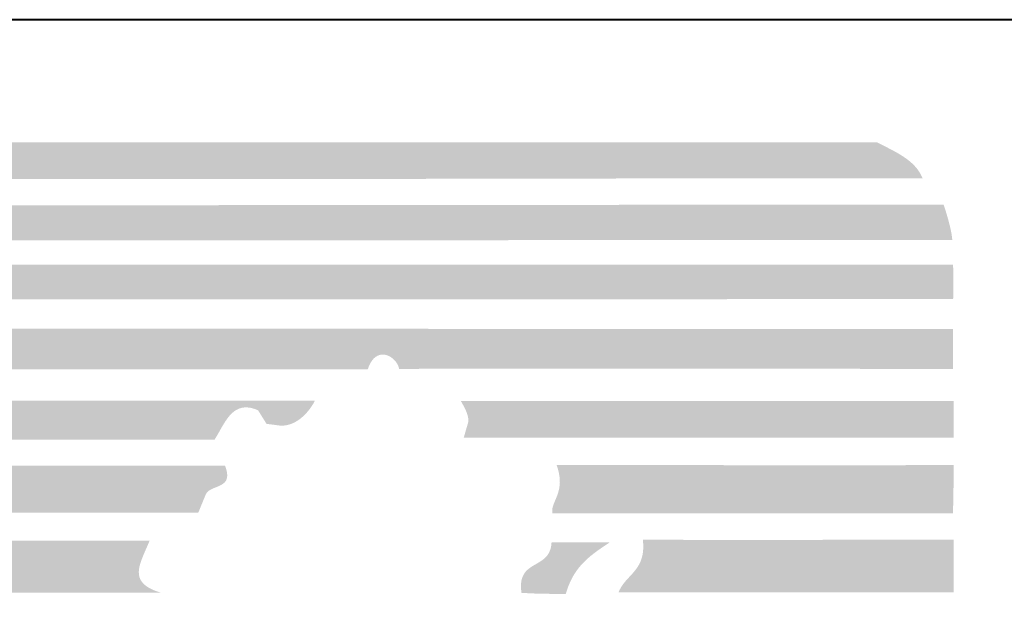
# Model space of a CAD drawing. Units: feet. Extents: x -1.7 to 46.7, y 1.2 to 34.8.
# Drawn here: x 34.1 to 35.4, y 3.7 to 4.4 of the extents above; entities that cross this region are included whole.
import ezdxf

# ---------------------------------------------------------------- set-up
doc = ezdxf.new("R2010")
doc.units = ezdxf.units.FT
doc.header["$MEASUREMENT"] = 0
doc.layers.add('DWG', color=250, linetype='Continuous')
doc.layers.add('Level 1', color=7, linetype='Continuous', lineweight=0)
doc.layers.add('Level 60', color=7, linetype='Continuous', lineweight=0)

# ---------------------------------------------------------------- blocks, each defined once
blk = doc.blocks.new('B1')
at = {"layer": 'Level 1', "linetype": 'Continuous', "lineweight": 0}
for points in [[(13.21149, 0.42447), (13.18307, 0.42449), (13.15467, 0.42452), (13.12629, 0.42454), (13.09793, 0.4246), (13.06961, 0.42467), (13.07043, 0.42593), (13.07132, 0.42715), (13.07226, 0.42834), (13.07327, 0.42947), (13.07431, 0.43056), (13.07542, 0.43162), (13.07656, 0.43266), (13.07772, 0.43367), (13.07892, 0.43463), (13.08016, 0.43559), (13.0814, 0.4365), (13.08268, 0.43741), (13.08398, 0.43829), (13.0853, 0.43915), (13.08662, 0.43998), (13.08794, 0.44084), (13.08926, 0.44165), (13.09058, 0.44249), (13.0919, 0.44329), (13.09322, 0.44413), (13.12024, 0.44413), (13.149, 0.44413), (13.17919, 0.44413), (13.21051, 0.44413), (13.24265, 0.44413), (13.2753, 0.44413), (13.30815, 0.44413), (13.34091, 0.44413), (13.37327, 0.44413), (13.4049, 0.44413), (13.4355, 0.44413), (13.46479, 0.44413), (13.49242, 0.44413), (13.51813, 0.44413), (13.54156, 0.44413), (13.56246, 0.44413), (13.58048, 0.44413), (13.59533, 0.44413), (13.6067, 0.44413), (13.61428, 0.44413), (13.61566, 0.4434), (13.61706, 0.44266), (13.61849, 0.44196), (13.61993, 0.44122), (13.62135, 0.44049), (13.62279, 0.43973), (13.62421, 0.43895), (13.62562, 0.43816), (13.627, 0.43733), (13.62834, 0.43647), (13.62964, 0.43556), (13.63092, 0.43463), (13.63212, 0.43364), (13.63328, 0.43261), (13.63437, 0.43149), (13.63537, 0.43033), (13.63632, 0.42909), (13.63716, 0.4278), (13.63791, 0.42641), (13.63856, 0.42495), (13.61014, 0.42495), (13.5817, 0.42495), (13.55324, 0.42492), (13.52476, 0.42487), (13.49628, 0.42485), (13.4678, 0.4248), (13.43931, 0.42475), (13.41083, 0.4247), (13.38233, 0.42465), (13.35383, 0.4246), (13.32535, 0.42457), (13.29687, 0.42452), (13.26839, 0.42449), (13.23993, 0.42449)], [(13.15175, 0.39195), (13.12014, 0.39197), (13.09377, 0.39197), (13.07351, 0.392), (13.06025, 0.39205), (13.05489, 0.39207), (13.05501, 0.39329), (13.05515, 0.39447), (13.05533, 0.39564), (13.05552, 0.39675), (13.05576, 0.39786), (13.056, 0.3989), (13.05627, 0.39993), (13.05655, 0.40094), (13.05684, 0.4019), (13.05714, 0.40284), (13.05745, 0.40375), (13.05777, 0.40463), (13.0581, 0.40549), (13.05842, 0.4063), (13.05873, 0.40711), (13.05907, 0.40787), (13.05936, 0.4086), (13.05968, 0.40931), (13.05995, 0.40999), (13.06023, 0.41065), (13.06718, 0.4106), (13.08136, 0.41057), (13.10193, 0.41057), (13.1281, 0.41057), (13.15908, 0.41057), (13.19404, 0.41057), (13.23217, 0.4106), (13.27266, 0.41062), (13.31473, 0.41065), (13.35757, 0.41067), (13.40033, 0.41072), (13.44224, 0.41075), (13.4825, 0.4108), (13.52025, 0.41082), (13.55476, 0.41085), (13.58515, 0.4109), (13.61065, 0.41092), (13.63045, 0.41092), (13.64374, 0.41095), (13.64975, 0.41095), (13.65032, 0.40916), (13.65058, 0.4084), (13.65085, 0.40756), (13.65113, 0.40668), (13.65142, 0.40574), (13.6517, 0.40473), (13.652, 0.40372), (13.65229, 0.40266), (13.65259, 0.40158), (13.65286, 0.40046), (13.65314, 0.39938), (13.65339, 0.39826), (13.65363, 0.39718), (13.65385, 0.39609), (13.65402, 0.39503), (13.65418, 0.39399), (13.6543, 0.39301), (13.65438, 0.39207), (13.6501, 0.39207), (13.63781, 0.39207), (13.6184, 0.39207), (13.59277, 0.39205), (13.56179, 0.39205), (13.52632, 0.39202), (13.48728, 0.392), (13.44555, 0.392), (13.40198, 0.39197), (13.35747, 0.39197), (13.31292, 0.39195), (13.26918, 0.39195), (13.22717, 0.39195), (13.18772, 0.39195)], [(13.1512, 0.36049), (13.11973, 0.36051), (13.09342, 0.36051), (13.07315, 0.36054), (13.0598, 0.36059), (13.05422, 0.36061), (13.05422, 0.36137), (13.05422, 0.36216), (13.05422, 0.36299), (13.05422, 0.36387), (13.05422, 0.36478), (13.05422, 0.36572), (13.05422, 0.36668), (13.05422, 0.36766), (13.05422, 0.36865), (13.05422, 0.36966), (13.05422, 0.37067), (13.05422, 0.37166), (13.05422, 0.37267), (13.05422, 0.37365), (13.05422, 0.37461), (13.05422, 0.37555), (13.05422, 0.37643), (13.05422, 0.37732), (13.05422, 0.37815), (13.05422, 0.37893), (13.06013, 0.37893), (13.07386, 0.37893), (13.09448, 0.37893), (13.12113, 0.37893), (13.15296, 0.37893), (13.18906, 0.37893), (13.22859, 0.37893), (13.27064, 0.37893), (13.31436, 0.37893), (13.35887, 0.37893), (13.4033, 0.37893), (13.44675, 0.37893), (13.48839, 0.37893), (13.52728, 0.37893), (13.56262, 0.37893), (13.59348, 0.37893), (13.61901, 0.37893), (13.63833, 0.37893), (13.65056, 0.37893), (13.65485, 0.37893), (13.65485, 0.37744), (13.65487, 0.37669), (13.65487, 0.3758), (13.65489, 0.37482), (13.65489, 0.37375), (13.65491, 0.37262), (13.65491, 0.37143), (13.65493, 0.37022), (13.65493, 0.36898), (13.65493, 0.36774), (13.65493, 0.36653), (13.65493, 0.36534), (13.65491, 0.36423), (13.65491, 0.36317), (13.65489, 0.36221), (13.65487, 0.36135), (13.65483, 0.36061), (13.64977, 0.36061), (13.63687, 0.36061), (13.617, 0.36061), (13.59104, 0.36059), (13.55986, 0.36059), (13.52431, 0.36056), (13.48527, 0.36056), (13.44362, 0.36054), (13.40019, 0.36051), (13.35586, 0.36051), (13.31152, 0.36049), (13.26802, 0.36049), (13.2262, 0.36049), (13.18699, 0.36049)], [(13.05422, 0.32317), (13.05422, 0.3242), (13.05422, 0.32526), (13.05422, 0.32632), (13.05422, 0.32741), (13.05422, 0.3285), (13.05422, 0.32958), (13.05422, 0.3307), (13.05422, 0.33181), (13.05422, 0.33292), (13.05422, 0.33403), (13.05422, 0.33514), (13.05422, 0.33625), (13.05422, 0.33737), (13.05422, 0.33848), (13.05422, 0.33956), (13.05422, 0.34065), (13.05422, 0.34174), (13.05422, 0.3428), (13.05422, 0.34386), (13.05422, 0.3449), (13.08548, 0.3449), (13.11884, 0.3449), (13.15392, 0.34487), (13.19036, 0.34487), (13.2278, 0.34485), (13.26583, 0.34485), (13.30412, 0.34482), (13.34227, 0.3448), (13.37992, 0.34477), (13.4167, 0.34474), (13.45225, 0.34474), (13.48616, 0.34472), (13.51811, 0.34469), (13.54767, 0.34467), (13.57453, 0.34467), (13.59827, 0.34464), (13.61855, 0.34464), (13.63498, 0.34462), (13.64721, 0.34462), (13.65483, 0.34462), (13.65483, 0.34358), (13.65483, 0.34255), (13.65483, 0.34149), (13.65483, 0.34045), (13.65483, 0.33939), (13.65483, 0.33833), (13.65483, 0.33724), (13.65483, 0.33618), (13.65483, 0.33512), (13.65483, 0.33403), (13.65483, 0.33297), (13.65483, 0.33188), (13.65483, 0.33082), (13.65483, 0.32976), (13.65483, 0.3287), (13.65483, 0.32764), (13.65483, 0.32658), (13.65483, 0.32554), (13.65483, 0.32448), (13.65483, 0.32344), (13.64, 0.32347), (13.62515, 0.32347), (13.61026, 0.32347), (13.59537, 0.32349), (13.58046, 0.32349), (13.56555, 0.32352), (13.55064, 0.32352), (13.53573, 0.32354), (13.52084, 0.32354), (13.50599, 0.32357), (13.49114, 0.32357), (13.47635, 0.32357), (13.4616, 0.32357), (13.44689, 0.32357), (13.43222, 0.32357), (13.41762, 0.32357), (13.40311, 0.32354), (13.38865, 0.32352), (13.37427, 0.32349), (13.35999, 0.32344), (13.35972, 0.32448), (13.3593, 0.32549), (13.35877, 0.32645), (13.35814, 0.32736), (13.35741, 0.32819), (13.35659, 0.32895), (13.3557, 0.32963), (13.35475, 0.33019), (13.35375, 0.33062), (13.35271, 0.33092), (13.35166, 0.33107), (13.3506, 0.33105), (13.34953, 0.33085), (13.34849, 0.33044), (13.34749, 0.32984), (13.3465, 0.32903), (13.3456, 0.32794), (13.34473, 0.32663), (13.34396, 0.32504), (13.34327, 0.32317), (13.32868, 0.32317), (13.3141, 0.32317), (13.29957, 0.32317), (13.28503, 0.32317), (13.27054, 0.32317), (13.25604, 0.32317), (13.24156, 0.32317), (13.22711, 0.32317), (13.21267, 0.32317), (13.19824, 0.32317), (13.18382, 0.32317), (13.16942, 0.32317), (13.155, 0.32317), (13.14061, 0.32317), (13.12621, 0.32317), (13.11181, 0.32317), (13.09742, 0.32317), (13.08302, 0.32317), (13.06862, 0.32317)], [(13.05422, 0.28572), (13.05422, 0.28673), (13.05422, 0.28776), (13.05422, 0.28877), (13.05422, 0.28981), (13.05422, 0.29082), (13.05422, 0.29183), (13.05422, 0.29287), (13.05422, 0.29388), (13.05422, 0.29491), (13.05422, 0.29593), (13.05422, 0.29696), (13.05422, 0.298), (13.05422, 0.29903), (13.05422, 0.30009), (13.05422, 0.30116), (13.05422, 0.30222), (13.05422, 0.3033), (13.05422, 0.30439), (13.05422, 0.30548), (13.05422, 0.30659), (13.06734, 0.30659), (13.08046, 0.30659), (13.09355, 0.30659), (13.10665, 0.30659), (13.11973, 0.30659), (13.13279, 0.30659), (13.14585, 0.30659), (13.15888, 0.30659), (13.17192, 0.30659), (13.18496, 0.30659), (13.19798, 0.30659), (13.211, 0.30659), (13.22402, 0.30659), (13.23704, 0.30659), (13.25005, 0.30659), (13.26307, 0.30659), (13.27611, 0.30659), (13.28913, 0.30659), (13.30215, 0.30659), (13.31519, 0.30659), (13.31454, 0.30535), (13.31381, 0.30416), (13.31306, 0.303), (13.31225, 0.30189), (13.3114, 0.30083), (13.31052, 0.29982), (13.30959, 0.29886), (13.30863, 0.29797), (13.30764, 0.29714), (13.30662, 0.29635), (13.30555, 0.29567), (13.30449, 0.29507), (13.30339, 0.29454), (13.30229, 0.29408), (13.30114, 0.29373), (13.3, 0.29345), (13.29886, 0.2933), (13.2977, 0.29322), (13.29653, 0.29327), (13.28939, 0.29419), (13.28487, 0.30143), (13.28289, 0.30219), (13.28103, 0.3027), (13.2793, 0.30292), (13.27771, 0.30292), (13.27621, 0.30272), (13.27483, 0.30232), (13.27355, 0.30171), (13.27235, 0.30098), (13.27125, 0.30007), (13.2702, 0.29903), (13.26922, 0.29792), (13.26829, 0.29668), (13.26741, 0.29539), (13.26656, 0.29403), (13.26573, 0.29264), (13.26492, 0.29123), (13.26414, 0.28981), (13.26333, 0.28839), (13.26252, 0.28703), (13.26171, 0.28572), (13.25135, 0.28572), (13.24099, 0.28572), (13.23065, 0.28572), (13.22031, 0.28572), (13.20997, 0.28572), (13.19965, 0.28572), (13.18931, 0.28572), (13.17897, 0.28572), (13.16863, 0.28572), (13.15829, 0.28572), (13.14795, 0.28572), (13.13759, 0.28572), (13.12721, 0.28572), (13.11683, 0.28572), (13.10644, 0.28572), (13.09604, 0.28572), (13.08562, 0.28572), (13.07516, 0.28572), (13.0647, 0.28572)], [(13.39438, 0.28685), (13.39672, 0.29496), (13.3968, 0.29567), (13.3968, 0.29641), (13.39674, 0.29719), (13.39661, 0.29797), (13.39641, 0.29878), (13.39615, 0.29956), (13.39588, 0.30037), (13.39556, 0.30116), (13.39523, 0.30191), (13.39487, 0.30262), (13.39454, 0.3033), (13.39285, 0.30631), (13.3946, 0.30631), (13.3999, 0.30631), (13.40829, 0.30631), (13.41935, 0.30631), (13.43277, 0.30631), (13.44811, 0.30631), (13.46501, 0.30631), (13.48309, 0.30631), (13.50198, 0.30631), (13.52132, 0.30631), (13.5407, 0.30631), (13.55974, 0.30631), (13.57808, 0.30631), (13.59535, 0.30631), (13.61115, 0.30631), (13.62513, 0.30631), (13.63687, 0.30631), (13.64603, 0.30631), (13.65221, 0.30631), (13.65505, 0.30631), (13.65509, 0.30522), (13.65511, 0.30409), (13.65513, 0.30287), (13.65515, 0.30164), (13.65515, 0.30037), (13.65515, 0.29908), (13.65515, 0.29777), (13.65515, 0.29648), (13.65515, 0.29522), (13.65515, 0.294), (13.65513, 0.29284), (13.65513, 0.29173), (13.65511, 0.29069), (13.65511, 0.28976), (13.65509, 0.28893), (13.65509, 0.28685), (13.6532, 0.28685), (13.64786, 0.28685), (13.63943, 0.28685), (13.6283, 0.28685), (13.61487, 0.28685), (13.59951, 0.28685), (13.58259, 0.28685), (13.56453, 0.28685), (13.54568, 0.28685), (13.52646, 0.28685), (13.50723, 0.28685), (13.48841, 0.28685), (13.47033, 0.28685), (13.45343, 0.28685), (13.43806, 0.28685), (13.42461, 0.28685), (13.4135, 0.28685), (13.40508, 0.28685), (13.39974, 0.28685)], [(13.05422, 0.24683), (13.05422, 0.24809), (13.05422, 0.24935), (13.05422, 0.25059), (13.05422, 0.25183), (13.05422, 0.25304), (13.05422, 0.25426), (13.05422, 0.25547), (13.05422, 0.25668), (13.05422, 0.25787), (13.05422, 0.25908), (13.05422, 0.2603), (13.05422, 0.26153), (13.05422, 0.26277), (13.05422, 0.26401), (13.05422, 0.26527), (13.05422, 0.26656), (13.05422, 0.26788), (13.05422, 0.26922), (13.05422, 0.27058), (13.05422, 0.272), (13.06488, 0.272), (13.07551, 0.272), (13.08615, 0.272), (13.09678, 0.272), (13.1074, 0.272), (13.11804, 0.272), (13.12865, 0.272), (13.13927, 0.272), (13.14988, 0.272), (13.1605, 0.272), (13.17111, 0.272), (13.18175, 0.272), (13.19239, 0.272), (13.20304, 0.272), (13.21372, 0.272), (13.22439, 0.272), (13.23509, 0.272), (13.2458, 0.272), (13.25651, 0.272), (13.26727, 0.272), (13.26794, 0.2701), (13.26833, 0.26846), (13.26849, 0.26702), (13.26843, 0.2658), (13.26817, 0.26474), (13.26776, 0.26383), (13.26717, 0.26308), (13.26648, 0.26244), (13.26567, 0.26189), (13.26481, 0.26141), (13.26386, 0.26098), (13.26289, 0.26057), (13.26191, 0.26019), (13.26096, 0.25979), (13.26004, 0.25936), (13.25917, 0.25888), (13.2584, 0.25832), (13.25773, 0.25767), (13.25718, 0.25688), (13.25305, 0.24683), (13.24407, 0.24683), (13.23402, 0.24683), (13.224, 0.24683), (13.21397, 0.24683), (13.20397, 0.24683), (13.19396, 0.24683), (13.18396, 0.24683), (13.17397, 0.24683), (13.16399, 0.24683), (13.154, 0.24683), (13.14403, 0.24683), (13.13405, 0.24683), (13.12408, 0.24683), (13.1141, 0.24683), (13.10413, 0.24683), (13.09417, 0.24683), (13.08418, 0.24683), (13.07419, 0.24683), (13.06421, 0.24683)], [(13.44155, 0.24655), (13.44143, 0.24746), (13.44143, 0.24837), (13.44157, 0.24925), (13.44179, 0.25016), (13.44208, 0.2511), (13.44246, 0.25203), (13.44287, 0.25302), (13.4433, 0.25403), (13.44374, 0.25512), (13.44417, 0.25623), (13.44456, 0.25742), (13.44492, 0.25868), (13.44521, 0.25999), (13.44541, 0.26143), (13.44551, 0.26295), (13.44547, 0.26457), (13.44531, 0.26631), (13.44498, 0.26815), (13.44449, 0.27015), (13.44378, 0.27227), (13.45431, 0.27227), (13.46487, 0.27227), (13.47541, 0.27225), (13.48596, 0.27225), (13.49654, 0.27222), (13.50712, 0.27222), (13.51767, 0.2722), (13.52827, 0.2722), (13.53885, 0.27217), (13.54942, 0.27217), (13.56, 0.27215), (13.57057, 0.27215), (13.58115, 0.27215), (13.59173, 0.27215), (13.6023, 0.27215), (13.61286, 0.27217), (13.62342, 0.27217), (13.63397, 0.2722), (13.64453, 0.27222), (13.65505, 0.27227), (13.65509, 0.27124), (13.65511, 0.27015), (13.65511, 0.26904), (13.65513, 0.26785), (13.65511, 0.26664), (13.65511, 0.2654), (13.65509, 0.26414), (13.65507, 0.26285), (13.65505, 0.26151), (13.65503, 0.26017), (13.65501, 0.25883), (13.65497, 0.25744), (13.65495, 0.25608), (13.65493, 0.25469), (13.65489, 0.25332), (13.65487, 0.25193), (13.65485, 0.25057), (13.65485, 0.2492), (13.65483, 0.24786), (13.65483, 0.24655), (13.64408, 0.24655), (13.63336, 0.24655), (13.62267, 0.24655), (13.61199, 0.24655), (13.60132, 0.24655), (13.59068, 0.24655), (13.58005, 0.24655), (13.56943, 0.24655), (13.55882, 0.24655), (13.5482, 0.24655), (13.53759, 0.24655), (13.52697, 0.24655), (13.51633, 0.24655), (13.5057, 0.24655), (13.49506, 0.24655), (13.48441, 0.24655), (13.47373, 0.24655), (13.46302, 0.24655), (13.4523, 0.24655)], [(13.05444, 0.20422), (13.05444, 0.20551), (13.05444, 0.2068), (13.05444, 0.20812), (13.05444, 0.2094), (13.05444, 0.21072), (13.05444, 0.21206), (13.05444, 0.21337), (13.05444, 0.21474), (13.05444, 0.21607), (13.05444, 0.21744), (13.05444, 0.21883), (13.05444, 0.22022), (13.05444, 0.22163), (13.05444, 0.22305), (13.05444, 0.22449), (13.05444, 0.22596), (13.05444, 0.22742), (13.05444, 0.22891), (13.05444, 0.23043), (13.05444, 0.23197), (13.06313, 0.23197), (13.07179, 0.23197), (13.08046, 0.23197), (13.0891, 0.23197), (13.09775, 0.23197), (13.1064, 0.23197), (13.11502, 0.23197), (13.12365, 0.23197), (13.13228, 0.23197), (13.14088, 0.23197), (13.14951, 0.23197), (13.15812, 0.23197), (13.16672, 0.23197), (13.17535, 0.23197), (13.18398, 0.23197), (13.1926, 0.23197), (13.20123, 0.23197), (13.20986, 0.23197), (13.2185, 0.23197), (13.22717, 0.23197), (13.22638, 0.2301), (13.22559, 0.22828), (13.2248, 0.22649), (13.22406, 0.22477), (13.22337, 0.22307), (13.22276, 0.22143), (13.22222, 0.21987), (13.22181, 0.21832), (13.22153, 0.21683), (13.22142, 0.21542), (13.22148, 0.21403), (13.22173, 0.21271), (13.2222, 0.21145), (13.22293, 0.21024), (13.2239, 0.20908), (13.22516, 0.20799), (13.22671, 0.20695), (13.22859, 0.20597), (13.23081, 0.20506), (13.23339, 0.20422), (13.22451, 0.20422), (13.21561, 0.20422), (13.20668, 0.20422), (13.19778, 0.20422), (13.18886, 0.20422), (13.17994, 0.20422), (13.171, 0.20422), (13.16206, 0.20422), (13.15311, 0.20422), (13.14417, 0.20422), (13.13521, 0.20422), (13.12627, 0.20422), (13.11729, 0.20422), (13.10833, 0.20422), (13.09936, 0.20422), (13.09038, 0.20422), (13.0814, 0.20422), (13.07242, 0.20422), (13.06344, 0.20422)], [(13.44405, 0.20364), (13.44289, 0.20367), (13.44175, 0.20367), (13.44059, 0.20367), (13.43944, 0.20369), (13.43828, 0.20369), (13.43712, 0.20372), (13.43596, 0.20374), (13.4348, 0.20377), (13.43361, 0.20379), (13.43243, 0.20384), (13.43123, 0.2039), (13.43003, 0.20395), (13.42881, 0.204), (13.42757, 0.20407), (13.42633, 0.20415), (13.42507, 0.20422), (13.42481, 0.20683), (13.42485, 0.20908), (13.42513, 0.21102), (13.42564, 0.21269), (13.42635, 0.21413), (13.42721, 0.21537), (13.42824, 0.21643), (13.42936, 0.21734), (13.43056, 0.21817), (13.43184, 0.21896), (13.43312, 0.21969), (13.4344, 0.22045), (13.43564, 0.22126), (13.43684, 0.22211), (13.43795, 0.22312), (13.43893, 0.22426), (13.43976, 0.2256), (13.44043, 0.22717), (13.44088, 0.22899), (13.44112, 0.23111), (13.44267, 0.23111), (13.44423, 0.23111), (13.44579, 0.23111), (13.44734, 0.23111), (13.4489, 0.23111), (13.45043, 0.23111), (13.45199, 0.23111), (13.45353, 0.23111), (13.45506, 0.23111), (13.4566, 0.23111), (13.45813, 0.23111), (13.45967, 0.23111), (13.46121, 0.23111), (13.46276, 0.23111), (13.4643, 0.23111), (13.46585, 0.23111), (13.46739, 0.23111), (13.46895, 0.23111), (13.47052, 0.23111), (13.47208, 0.23111), (13.47056, 0.23007), (13.46905, 0.22906), (13.46757, 0.22805), (13.46613, 0.22704), (13.46469, 0.22601), (13.46331, 0.22494), (13.46196, 0.22388), (13.46064, 0.22275), (13.45936, 0.22158), (13.45813, 0.22037), (13.45693, 0.21911), (13.45579, 0.21777), (13.45471, 0.21633), (13.45366, 0.21484), (13.45268, 0.21324), (13.45175, 0.21155), (13.45089, 0.20976), (13.4501, 0.20784), (13.44935, 0.20582), (13.44868, 0.20364), (13.44752, 0.20364), (13.44636, 0.20364), (13.44519, 0.20364)], [(13.47677, 0.2045), (13.47736, 0.20587), (13.47805, 0.20713), (13.47883, 0.20832), (13.47968, 0.20945), (13.48057, 0.21054), (13.48151, 0.21158), (13.48248, 0.21264), (13.48344, 0.21367), (13.48439, 0.21474), (13.48531, 0.21585), (13.4862, 0.21698), (13.48703, 0.21822), (13.4878, 0.21954), (13.48847, 0.22095), (13.48902, 0.22247), (13.48947, 0.22416), (13.48977, 0.22598), (13.48992, 0.22798), (13.4899, 0.23015), (13.48969, 0.23253), (13.49819, 0.2325), (13.50668, 0.23245), (13.51511, 0.23242), (13.52354, 0.23242), (13.53191, 0.2324), (13.54028, 0.2324), (13.54861, 0.2324), (13.55693, 0.2324), (13.5652, 0.23242), (13.57347, 0.23242), (13.5817, 0.23242), (13.58992, 0.23245), (13.59811, 0.23245), (13.6063, 0.23247), (13.61446, 0.2325), (13.62261, 0.2325), (13.63074, 0.2325), (13.63886, 0.23253), (13.64695, 0.23253), (13.65505, 0.23253), (13.65505, 0.23111), (13.65505, 0.22969), (13.65505, 0.22825), (13.65505, 0.22681), (13.65505, 0.22537), (13.65505, 0.22393), (13.65505, 0.22249), (13.65505, 0.22105), (13.65505, 0.21961), (13.65505, 0.2182), (13.65505, 0.21678), (13.65505, 0.21537), (13.65505, 0.21395), (13.65505, 0.21256), (13.65505, 0.21117), (13.65505, 0.20981), (13.65505, 0.20847), (13.65505, 0.20713), (13.65505, 0.20582), (13.65505, 0.2045), (13.64617, 0.2045), (13.6373, 0.2045), (13.62842, 0.2045), (13.61958, 0.2045), (13.61071, 0.2045), (13.60185, 0.2045), (13.59301, 0.2045), (13.58414, 0.2045), (13.57528, 0.2045), (13.56642, 0.2045), (13.55754, 0.2045), (13.54863, 0.2045), (13.53973, 0.2045), (13.53081, 0.2045), (13.52187, 0.2045), (13.51289, 0.2045), (13.50391, 0.2045), (13.49489, 0.2045), (13.48585, 0.2045)]]:
    blk.add_hatch(color=250, dxfattribs=at).paths.add_polyline_path(points)
at = {"layer": 'Level 1', "color": 250, "linetype": 'Continuous', "lineweight": 0, "const_width": 0.000000812, "flags": 128}
for points in [[(13.48858, 0.23338), (13.4886, 0.23343), (13.48862, 0.23346), (13.48864, 0.23349), (13.48866, 0.23349), (13.48868, 0.23351), (13.48868, 0.23351), (13.48868, 0.23351), (13.48868, 0.23351), (13.48866, 0.23351), (13.48866, 0.23349), (13.48866, 0.23349), (13.48864, 0.23346), (13.48862, 0.23346), (13.48862, 0.23343), (13.4886, 0.23343), (13.4886, 0.23341), (13.48858, 0.23341), (13.48858, 0.23338), (13.48858, 0.23338)], [(13.46763, 0.18934), (13.46763, 0.18934), (13.46763, 0.18934), (13.46763, 0.18934), (13.46763, 0.18934), (13.46763, 0.18934), (13.46763, 0.18934), (13.46763, 0.18934), (13.46763, 0.18934), (13.46763, 0.18934), (13.46763, 0.18934), (13.46763, 0.18934), (13.46763, 0.18934), (13.46763, 0.18934), (13.46763, 0.18934), (13.46763, 0.18934), (13.46763, 0.18934), (13.46763, 0.18934), (13.46763, 0.18934), (13.46763, 0.18934)]]:
    blk.add_lwpolyline(points, close=True, dxfattribs=at)
at = {"layer": 'Level 1', "color": 250, "linetype": 'Continuous', "lineweight": 0}
blk.add_solid([(13.41888, 0.18906), (13.41733, 0.18906), (13.41733, 0.18906)], dxfattribs=at)
blk = doc.blocks.new('Template3')
at = {"layer": 'Level 60', "color": 7, "linetype": 'Continuous', "lineweight": 40}
blk.add_line((-1.54244, 0.50938), (18.27544, 0.50938), dxfattribs=at)
at = {"layer": 'DWG'}
blk.add_blockref('B1', (0, 0), dxfattribs=at)

msp = doc.modelspace()

# ---------------------------------------------------------------- block references
at = {"layer": 'DWG', "color": 1, "xscale": 2.4, "yscale": 2.4, "zscale": 2.4}
msp.add_blockref('Template3', (2.5334, 3.2095), dxfattribs=at)

doc.saveas('drawing.dxf')
